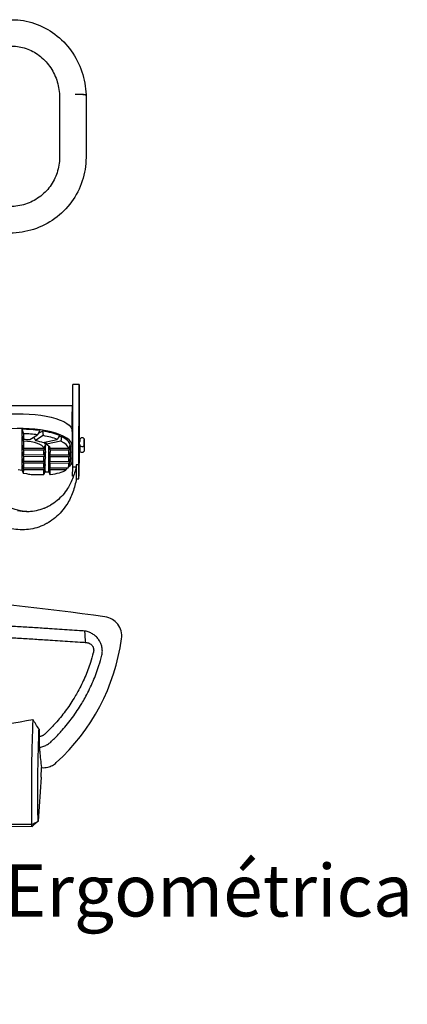
# Model space of a CAD drawing. Units: millimetres. Extents: x 5194 to 6181, y 5467 to 7324.
# Drawn here: x 5809 to 6181, y 5467 to 6412 of the extents above; entities that cross this region are included whole.
import ezdxf

# ---------------------------------------------------------------- set-up
doc = ezdxf.new("R2010")
doc.units = ezdxf.units.MM
doc.layers.add('PV-58A', color=7, linetype='Continuous')

# ---------------------------------------------------------------- blocks, each defined once
blk = doc.blocks.new('*U2')
at = {"layer": 'PV-58A'}
for p, q in [((-1536.19, -2837.13), (-1536.19, -2896.7)), ((-1510.79, -2836.93), (-1510.79, -2896.7)), ((-1523.56, -3193.66), (-1523.3, -3114.41)), ((-1517.3, -3114.43), (-1523.3, -3114.41)), ((-1517.56, -3193.68), (-1517.3, -3114.43)), ((-1517.3, -3114.43), (-1517.32, -3123.05)), ((-1517.32, -3123.05), (-1517.47, -3169.03)), ((-1517.34, -3128.73), (-1517.33, -3123.76)), ((-1588.28, -3134.48), (-1523.87, -3134.69)), ((-1517.34, -3127.53), (-1517.35, -3132.5)), ((-1523.96, -3159.56), (-1523.9, -3143.05)), ((-1517.39, -3142.63), (-1517.4, -3147.6)), ((-1517.39, -3143.83), (-1517.38, -3138.85)), ((-1523.92, -3151.34), (-1523.98, -3167.85)), ((-1517.44, -3158.92), (-1517.43, -3153.95)), ((-1572.2, -3157.37), (-1572.21, -3163.66)), ((-1570.75, -3161.65), (-1570.77, -3166.97)), ((-1564.7, -3167.33), (-1557.25, -3162.66)), ((-1551.86, -3163.49), (-1559.22, -3168.1)), ((-1552.47, -3159.07), (-1556.8, -3161.79)), ((-1534.41, -3164.26), (-1537, -3164.82)), ((-1523.95, -3159.22), (-1523.96, -3159.56)), ((-1517.44, -3157.72), (-1517.45, -3162.69)), ((-1572.24, -3173.11), (-1572.25, -3178.42)), ((-1572.24, -3173.11), (-1570.79, -3177.37)), ((-1571.8, -3173.11), (-1572.24, -3173.11)), ((-1572.21, -3164.65), (-1572.23, -3172.12)), ((-1572.23, -3172.12), (-1570.79, -3175.41)), ((-1570.77, -3168.93), (-1570.79, -3175.41)), ((-1551.95, -3170.07), (-1538.37, -3167.12)), ((-1549.74, -3173.18), (-1551.21, -3177.44)), ((-1549.74, -3173.18), (-1550.18, -3173.18)), ((-1549.75, -3178.49), (-1549.74, -3173.18)), ((-1534.82, -3168.7), (-1548.58, -3171.68)), ((-1546.73, -3173.19), (-1546.75, -3178.5)), ((-1546.73, -3173.19), (-1545.29, -3177.45)), ((-1546.62, -3173.19), (-1546.73, -3173.19)), ((-1525.74, -3173.26), (-1527.21, -3177.51)), ((-1525.74, -3173.26), (-1526.35, -3173.26)), ((-1525.75, -3178.57), (-1525.74, -3173.26)), ((-1524.04, -3188.52), (-1524, -3173.38)), ((-1523.99, -3172.31), (-1524, -3177.67)), ((-1523.98, -3169.01), (-1523.99, -3172.31)), ((-1523.49, -3172.31), (-1523.99, -3172.31)), ((-1523.98, -3167.85), (-1523.98, -3169.01)), ((-1523.98, -3169.01), (-1523.48, -3169.01)), ((-1517.49, -3172.81), (-1517.5, -3177.79)), ((-1516.49, -3172.33), (-1517.49, -3172.33)), ((-1517.48, -3169.03), (-1516.48, -3169.03)), ((-1516.5, -3177.81), (-1516.49, -3172.33)), ((-1516.48, -3169.03), (-1516.47, -3167.14)), ((-1512.49, -3172.63), (-1512.5, -3177.82)), ((-1512.47, -3167.16), (-1512.49, -3172.35)), ((-1512.49, -3172.63), (-1512.47, -3167.16)), ((-1572.25, -3179.41), (-1572.26, -3184.72)), ((-1572.25, -3178.42), (-1570.8, -3181.71)), ((-1572.25, -3179.41), (-1570.81, -3183.67)), ((-1571.81, -3179.41), (-1572.25, -3179.41)), ((-1570.79, -3177.37), (-1570.8, -3181.71)), ((-1570.8, -3181.71), (-1551.22, -3181.78)), ((-1570.79, -3175.41), (-1551.25, -3175.47)), ((-1551.21, -3177.44), (-1570.79, -3177.37)), ((-1551.22, -3181.78), (-1551.21, -3177.44)), ((-1549.75, -3178.49), (-1551.22, -3181.78)), ((-1549.75, -3179.48), (-1551.22, -3183.74)), ((-1549.75, -3179.48), (-1550.19, -3179.48)), ((-1549.76, -3184.79), (-1549.75, -3179.48)), ((-1546.75, -3179.49), (-1546.76, -3184.8)), ((-1546.75, -3178.5), (-1545.3, -3181.79)), ((-1546.75, -3179.49), (-1545.31, -3183.75)), ((-1546.31, -3179.5), (-1546.75, -3179.49)), ((-1545.33, -3175.49), (-1527.47, -3175.55)), ((-1545.29, -3177.45), (-1545.3, -3181.79)), ((-1545.3, -3181.79), (-1527.22, -3181.85)), ((-1527.21, -3177.51), (-1545.29, -3177.45)), ((-1527.22, -3181.85), (-1527.21, -3177.51)), ((-1525.75, -3178.57), (-1527.22, -3181.85)), ((-1525.75, -3179.56), (-1527.22, -3183.81)), ((-1525.75, -3179.56), (-1526.19, -3179.56)), ((-1525.77, -3184.87), (-1525.75, -3179.56)), ((-1524.04, -3188.64), (-1524, -3177.78)), ((-1523.51, -3177.78), (-1524, -3177.78)), ((-1517.5, -3177.8), (-1517.58, -3202.3)), ((-1516.5, -3177.8), (-1517.5, -3177.8)), ((-1572.28, -3192.01), (-1572.29, -3195.88)), ((-1572.27, -3185.71), (-1572.28, -3191.02)), ((-1572.28, -3191.02), (-1570.84, -3194.31)), ((-1571.84, -3192.01), (-1572.28, -3192.01)), ((-1572.28, -3192.01), (-1570.84, -3196.27)), ((-1571.83, -3185.71), (-1572.27, -3185.71)), ((-1572.27, -3185.71), (-1570.83, -3189.97)), ((-1572.26, -3184.72), (-1570.82, -3188.01)), ((-1570.83, -3189.97), (-1570.84, -3194.31)), ((-1551.24, -3190.04), (-1570.83, -3189.97)), ((-1570.81, -3183.67), (-1570.82, -3188.01)), ((-1570.82, -3188.01), (-1551.23, -3188.08)), ((-1551.22, -3183.74), (-1570.81, -3183.67)), ((-1551.25, -3194.38), (-1551.24, -3190.04)), ((-1549.78, -3191.09), (-1551.25, -3194.38)), ((-1549.78, -3192.09), (-1551.25, -3196.34)), ((-1549.77, -3185.78), (-1551.24, -3190.04)), ((-1551.23, -3188.08), (-1551.22, -3183.74)), ((-1549.76, -3184.79), (-1551.23, -3188.08)), ((-1549.78, -3192.09), (-1550.22, -3192.08)), ((-1549.77, -3185.78), (-1550.21, -3185.78)), ((-1549.8, -3197.39), (-1549.78, -3192.09)), ((-1549.78, -3191.09), (-1549.77, -3185.78)), ((-1546.78, -3192.1), (-1546.8, -3197.4)), ((-1546.77, -3185.79), (-1546.78, -3191.1)), ((-1546.78, -3191.1), (-1545.34, -3194.4)), ((-1546.34, -3192.1), (-1546.78, -3192.1)), ((-1546.78, -3192.1), (-1545.34, -3196.36)), ((-1546.33, -3185.8), (-1546.77, -3185.79)), ((-1546.77, -3185.79), (-1545.33, -3190.06)), ((-1546.76, -3184.8), (-1545.32, -3188.1)), ((-1545.33, -3190.06), (-1545.34, -3194.4)), ((-1527.24, -3190.11), (-1545.33, -3190.06)), ((-1545.31, -3183.75), (-1545.32, -3188.1)), ((-1545.32, -3188.1), (-1527.23, -3188.15)), ((-1527.22, -3183.81), (-1545.31, -3183.75)), ((-1527.46, -3193.58), (-1526.01, -3189.87)), ((-1525.77, -3185.86), (-1527.24, -3190.11)), ((-1527.24, -3192.45), (-1527.24, -3190.11)), ((-1527.23, -3188.15), (-1527.22, -3183.81)), ((-1525.77, -3184.87), (-1527.23, -3188.15)), ((-1525.77, -3185.86), (-1526.21, -3185.86)), ((-1525.77, -3188.68), (-1525.77, -3185.86)), ((-1517.54, -3187.91), (-1517.55, -3192.88)), ((-1517.54, -3189.11), (-1517.53, -3184.14)), ((-1575.64, -3195.99), (-1571.95, -3196.71)), ((-1572.29, -3195.88), (-1570.85, -3199.38)), ((-1570.84, -3196.27), (-1570.85, -3199.38)), ((-1570.85, -3199.38), (-1567.97, -3199.94)), ((-1570.84, -3194.31), (-1551.25, -3194.38)), ((-1551.25, -3196.34), (-1570.84, -3196.27)), ((-1563.49, -3200.64), (-1551.26, -3200.68)), ((-1551.26, -3200.68), (-1551.25, -3196.34)), ((-1549.8, -3197.39), (-1551.26, -3200.68)), ((-1546.8, -3197.4), (-1545.35, -3200.7)), ((-1545.34, -3196.36), (-1545.35, -3200.7)), ((-1545.35, -3200.7), (-1545.01, -3200.7)), ((-1545.34, -3194.4), (-1527.95, -3194.45)), ((-1530.1, -3196.41), (-1545.34, -3196.36)), ((-1523.58, -3202.28), (-1523.56, -3193.66)), ((-1520.42, -3193.67), (-1523.56, -3193.66)), ((-1517.58, -3202.3), (-1517.56, -3193.68)), ((-1517.56, -3193.68), (-1517.56, -3193.68)), ((-1522.7, -3202.28), (-1523.58, -3202.28)), ((-1517.58, -3202.3), (-1517.58, -3202.3)), ((-1553.61, -3491.18), (-1553.58, -3482.01)), ((-1553.61, -3491.18), (-1556.66, -3533.5)), ((-1645.03, -3538.08), (-1562.54, -3538.35)), ((-1562.87, -3536.58), (-1644.68, -3536.31))]:
    blk.add_line(p, q, dxfattribs=at)
at = {"layer": 'PV-58A', "extrusion": (0, 0, -1)}
for centre, major_axis, ratio, start_param, end_param in [((-1523.49, -2836.93), (12.69, 0.38), 0.0819, -1.394385, 0.175107), ((-1523.49, -2836.93), (12.7, 0), 0.087156, -1.396914, 0), ((-1573.95, -3159.06), (50, -0.17), 0.331614, -1.863525, -0.000275), ((-1572.25, -3175.89), (26.96, -0.09), 0.331614, -1.517035, -1.288257), ((-1572.25, -3175.89), (26.96, -0.09), 0.331614, -1.067593, -0.71959), ((-1572.25, -3175.88), (26.96, -0.09), 0.331614, -0.499773, -0.054311), ((-1514.49, -3172.34), (2, -0.01), 0.943415, 0.000783, 3.142375), ((-1514.47, -3167.15), (-2, 0.01), 0.943415, 0.000783, 3.142375), ((-1554, -3177.69), (30, -0.1), 0.331614, -0.01156, -0.000717), ((-1514.5, -3177.81), (2, -0.01), 0.943415, 0.000783, 3.141593)]:
    blk.add_ellipse(centre, major_axis=major_axis, ratio=ratio, start_param=start_param, end_param=end_param, dxfattribs=at)
at = {"layer": 'PV-58A'}
for centre, major_axis, ratio, start_param, end_param in [((-1517.33, -3125.64), (0.01, 2), 0.00026, -0.338014, 2.803578), ((-1523.91, -3147.19), (0.04, 12.5), 0.00026, -1.908811, 1.232782), ((-1517.35, -3130.62), (-0.01, -2), 0.00026, -0.338014, 2.803578), ((-1517.4, -3145.71), (-0.01, -2), 0.00026, -0.338014, 2.803578), ((-1517.38, -3140.74), (0.01, 2), 0.00026, -0.338014, 2.803578), ((-1517.44, -3155.83), (0.01, 2), 0.00026, -0.338014, 2.803578), ((-1574, -3173.21), (50, -0.17), 0.331614, 0.000275, 1.864159), ((-1573.74, -3173.27), (-48, 0.16), 0.331614, -1.966181, -1.601776), ((-1573.75, -3177.04), (-46.54, 0.16), 0.331614, -1.931956, -1.634071), ((-1573.74, -3173.27), (-48, 0.16), 0.331614, -2.467535, -2.028792), ((-1573.75, -3177.04), (-46.54, 0.16), 0.331614, -2.433313, -2.059275), ((-1573.74, -3173.27), (48, -0.16), 0.331614, 0.073257, 0.611446), ((-1517.45, -3160.81), (-0.01, -2), 0.00026, -0.338014, 2.803578), ((-1572.23, -3172.12), (-22.5, 0.08), 0.331614, -1.590045, -1.570521), ((-1572.25, -3175.89), (21.04, -0.07), 0.331614, 0.069513, 1.501834), ((-1572.23, -3172.12), (-22.5, 0.08), 0.331614, -2.119125, -2.050286), ((-1572.23, -3172.12), (22.5, -0.08), 0.331614, 0.000275, 0.3211), ((-1573.75, -3177.04), (46.54, -0.16), 0.331614, 0.106954, 0.580961), ((-1517.49, -3170.93), (0.01, 2), 0.00026, -0.318061, 2.803578), ((-1517.5, -3175.9), (-0.01, -2), 0.00026, -0.338014, 0.318061), ((-1553.79, -3192.36), (26.54, -0.09), 0.331614, -0.229441, 0.000275), ((-1554.04, -3188.54), (30, -0.1), 0.331614, -0.468296, 0.01156), ((-1553.77, -3188.59), (28, -0.09), 0.331614, -0.128289, 0.000275), ((-1517.55, -3191), (-0.01, -2), 0.00026, -0.338014, 2.803578), ((-1517.54, -3186.02), (0.01, 2), 0.00026, -0.338014, 2.803578), ((-1554.68, -3192.36), (26.54, -0.09), 0.331614, -2.09412, -1.908308), ((-1554.04, -3188.54), (30, -0.1), 0.331614, -1.443215, -1.314075), ((-1553.79, -3192.36), (26.54, -0.09), 0.331614, -1.232734, -0.466955), ((-1770.96, -5229.42), (278.31, 1892.05), 1, 0, 0.091946), ((-1671.36, -3331.86), (0.64, 196.41), 1, -2.400554, -1.703667), ((-1687.96, -1972.68), (5.24, 1475.73), 0.667004, -3.057068, -3.007772)]:
    blk.add_ellipse(centre, major_axis=major_axis, ratio=ratio, start_param=start_param, end_param=end_param, dxfattribs=at)
for points, knots in [([(-1581.66, -2764.45), (-1574.35, -2764.45), (-1567.03, -2765.68), (-1553.1, -2770.43), (-1546.49, -2773.95), (-1534.61, -2782.88), (-1529.35, -2788.3), (-1520.62, -2800.48), (-1517.17, -2807.26), (-1512.36, -2821.52), (-1511.02, -2829.02), (-1510.79, -2836.53), (-1510.79, -2836.54), (-1510.79, -2836.55)], [3.141593, 3.141593, 3.141593, 3.141593, 3.455493, 3.455493, 3.769652, 3.769652, 4.083812, 4.083812, 4.397971, 4.397971, 4.71213, 4.71213, 4.712389, 4.712389, 4.712389, 4.712389]), ([(-1581.66, -2789.85), (-1577.16, -2789.85), (-1572.62, -2790.61), (-1563.86, -2793.59), (-1559.65, -2795.83), (-1551.97, -2801.6), (-1548.52, -2805.15), (-1542.77, -2813.18), (-1540.48, -2817.66), (-1537.28, -2827.09), (-1536.37, -2832.04), (-1536.19, -2837.02), (-1536.19, -2837.08), (-1536.19, -2837.13)], [3.141593, 3.141593, 3.141593, 3.141593, 3.455752, 3.455752, 3.769911, 3.769911, 4.08407, 4.08407, 4.395779, 4.395779, 4.705416, 4.705416, 4.708639, 4.708639, 4.708639, 4.708639]), ([(-1536.19, -2896.7), (-1536.19, -2901.62), (-1536.97, -2906.55), (-1540.02, -2915.91), (-1542.3, -2920.36), (-1548.11, -2928.34), (-1551.66, -2931.87), (-1559.67, -2937.67), (-1564.14, -2939.94), (-1573.57, -2942.99), (-1578.53, -2943.77), (-1583.49, -2943.77)], [3.141593, 3.141593, 3.141593, 3.141593, 3.455752, 3.455752, 3.769911, 3.769911, 4.08407, 4.08407, 4.39823, 4.39823, 4.712389, 4.712389, 4.712389, 4.712389]), ([(-1510.79, -2896.7), (-1510.79, -2904.29), (-1511.99, -2911.89), (-1516.7, -2926.33), (-1520.21, -2933.17), (-1529.16, -2945.45), (-1534.61, -2950.88), (-1546.93, -2959.8), (-1553.8, -2963.28), (-1568.27, -2967.97), (-1575.88, -2969.17), (-1583.49, -2969.17)], [3.141593, 3.141593, 3.141593, 3.141593, 3.455752, 3.455752, 3.769911, 3.769911, 4.08407, 4.08407, 4.39823, 4.39823, 4.712389, 4.712389, 4.712389, 4.712389]), ([(-1520.06, -3191.54), (-1520.69, -3195.66), (-1522.75, -3203.7), (-1527.51, -3213.33), (-1532.98, -3220.65), (-1538.46, -3226.03), (-1542.82, -3229.12), (-1545.52, -3230.69), (-1546.61, -3231.29), (-1547.99, -3232), (-1549.39, -3232.65), (-1550.53, -3233.13), (-1555.69, -3235.2), (-1560.96, -3236.29), (-1565.99, -3236.46), (-1566.08, -3236.46)], [0, 0, 0, 0, 0.0714286, 0.1428571, 0.1904762, 0.2380952, 0.2857143, 0.2916667, 0.297619, 0.3095238, 0.3214286, 0.327381, 0.3333333, 0.4285714, 0.4302115, 0.4302115, 0.4302115, 0.4302115]), ([(-1520.09, -3204.8), (-1520.76, -3209.28), (-1522.98, -3218.01), (-1528.14, -3228.5), (-1534.08, -3236.48), (-1540.04, -3242.35), (-1544.79, -3245.73), (-1547.73, -3247.44), (-1548.91, -3248.1), (-1551.02, -3249.19), (-1557.82, -3252.19), (-1569.8, -3254.72), (-1583.5, -3253.04), (-1594.01, -3249.1), (-1604, -3243.53), (-1613.99, -3234.67), (-1621.27, -3224.21), (-1624.29, -3218.21), (-1625.15, -3216.28)], [0, 0, 0, 0, 0.0714286, 0.1428571, 0.1904762, 0.2380952, 0.2857143, 0.2916667, 0.297619, 0.3095238, 0.3333333, 0.4285714, 0.5238095, 0.5714286, 0.6190476, 0.7142857, 0.7857143, 0.8185767, 0.8185767, 0.8185767, 0.8185767]), ([(-1573.44, -3235.69), (-1577.03, -3235.02), (-1580.58, -3233.92), (-1588.67, -3230.39), (-1593.11, -3227.62), (-1601.2, -3220.8), (-1604.85, -3216.77), (-1608.47, -3211.5), (-1608.98, -3210.73), (-1609.47, -3209.94)], [0.4934115, 0.4934115, 0.4934115, 0.4934115, 0.5625, 0.5625, 0.65625, 0.65625, 0.75, 0.75, 0.7658343, 0.7658343, 0.7658343, 0.7658343]), ([(-1565.24, -3236.47), (-1566.69, -3236.46), (-1568.14, -3236.39), (-1570.87, -3236.11), (-1572.16, -3235.92), (-1573.44, -3235.69)], [0.44099473, 0.44099473, 0.44099473, 0.44099473, 0.46875, 0.46875, 0.4934115, 0.4934115, 0.4934115, 0.4934115]), ([(-1565.24, -3236.47), (-1565.24, -3236.47), (-1565.25, -3236.47), (-1565.27, -3236.47), (-1565.28, -3236.47), (-1565.31, -3236.47), (-1565.32, -3236.47), (-1565.36, -3236.47), (-1565.39, -3236.47), (-1565.44, -3236.47), (-1565.48, -3236.47), (-1565.58, -3236.47), (-1565.65, -3236.47), (-1565.85, -3236.47), (-1565.98, -3236.47), (-1566.41, -3236.48), (-1566.72, -3236.48), (-1567.24, -3236.48), (-1567.46, -3236.48), (-1567.69, -3236.48)], [0, 0, 0, 0, 0.071261, 0.071261, 0.130479, 0.130479, 0.187004, 0.187004, 0.260544, 0.260544, 0.372492, 0.372492, 0.568667, 0.568667, 0.964573, 0.964573, 1.896978, 1.896978, 2.597791, 2.597791, 2.597791, 2.597791]), ([(-1511.84, -3350.98), (-1511.97, -3350.97), (-1512.11, -3350.96), (-1513.83, -3350.84), (-1515.41, -3350.74), (-1520.18, -3350.41), (-1523.36, -3350.2), (-1532.9, -3349.56), (-1539.28, -3349.14), (-1550.5, -3348.42), (-1555.34, -3348.11), (-1565.04, -3347.51), (-1569.9, -3347.22), (-1579.64, -3346.63), (-1584.51, -3346.35), (-1594.28, -3345.78), (-1599.16, -3345.51), (-1604.32, -3345.22), (-1604.59, -3345.21), (-1609.49, -3344.94), (-1614.12, -3344.69), (-1623.66, -3344.18), (-1628.57, -3343.92), (-1638.39, -3343.43), (-1643.31, -3343.18), (-1653.15, -3342.71), (-1658.07, -3342.47), (-1664.54, -3342.17), (-1666.08, -3342.1), (-1667.62, -3342.03)], [-49.037802, -49.037802, -49.037802, -49.037802, -48.996779, -48.996779, -48.514133, -48.514133, -47.548841, -47.548841, -45.618255, -45.618255, -44.155965, -44.155965, -42.691696, -42.691696, -41.225709, -41.225709, -39.758255, -39.758255, -39.678215, -39.678215, -38.289581, -38.289581, -36.819932, -36.819932, -35.349556, -35.349556, -33.878697, -33.878697, -33.417707, -33.417707, -33.417707, -33.417707]), ([(-1476.76, -3358.51), (-1476.41, -3355.93), (-1476.54, -3353.31), (-1477.83, -3348.48), (-1478.88, -3346.31), (-1481.77, -3342.56), (-1483.53, -3341.02), (-1487.73, -3338.56), (-1490.14, -3337.74), (-1492.65, -3337.37)], [0, 0, 0, 0, 0.782019, 0.782019, 1.502897, 1.502897, 2.204542, 2.204542, 2.964431, 2.964431, 2.964431, 2.964431]), ([(-1667.66, -3352.98), (-1666.2, -3353.04), (-1664.73, -3353.11), (-1658.32, -3353.4), (-1653.36, -3353.63), (-1643.47, -3354.11), (-1638.52, -3354.35), (-1628.64, -3354.84), (-1623.7, -3355.1), (-1614.1, -3355.6), (-1609.44, -3355.85), (-1604.51, -3356.12), (-1604.24, -3356.13), (-1599.05, -3356.41), (-1594.14, -3356.69), (-1584.32, -3357.24), (-1579.41, -3357.53), (-1569.62, -3358.1), (-1564.73, -3358.4), (-1554.97, -3358.99), (-1550.1, -3359.3), (-1538.81, -3360.01), (-1532.39, -3360.42), (-1522.79, -3361.05), (-1519.59, -3361.27), (-1514.8, -3361.59), (-1513.2, -3361.7), (-1511.47, -3361.81), (-1511.33, -3361.82), (-1511.2, -3361.83)], [33.444122, 33.444122, 33.444122, 33.444122, 33.878697, 33.878697, 35.349556, 35.349556, 36.819932, 36.819932, 38.289581, 38.289581, 39.678215, 39.678215, 39.758255, 39.758255, 41.225709, 41.225709, 42.691696, 42.691696, 44.155965, 44.155965, 45.618255, 45.618255, 47.548841, 47.548841, 48.514133, 48.514133, 48.996779, 48.996779, 49.037802, 49.037802, 49.037802, 49.037802]), ([(-1495.4, -3373.43), (-1495.27, -3372.69), (-1495.19, -3371.92), (-1495.09, -3369.92), (-1495.15, -3368.65), (-1495.52, -3366.15), (-1495.83, -3364.92), (-1496.6, -3362.8), (-1497.01, -3361.91), (-1497.62, -3360.79), (-1497.77, -3360.53), (-1498.59, -3359.19), (-1499.36, -3358.17), (-1501.08, -3356.31), (-1502.02, -3355.47), (-1504.03, -3353.98), (-1505.1, -3353.34), (-1507.31, -3352.25), (-1508.46, -3351.82), (-1510.35, -3351.28), (-1511.09, -3351.11), (-1511.84, -3350.98)], [-50.425124, -50.425124, -50.425124, -50.425124, -50.320032, -50.320032, -50.152424, -50.152424, -49.987998, -49.987998, -49.861743, -49.861743, -49.823847, -49.823847, -49.658887, -49.658887, -49.491936, -49.491936, -49.321536, -49.321536, -49.148661, -49.148661, -49.037802, -49.037802, -49.037802, -49.037802]), ([(-1511.2, -3361.83), (-1510.83, -3361.86), (-1510.47, -3361.9), (-1509.54, -3362.06), (-1508.98, -3362.2), (-1507.91, -3362.59), (-1507.4, -3362.83), (-1506.44, -3363.41), (-1505.99, -3363.74), (-1505.19, -3364.5), (-1504.84, -3364.93), (-1504.47, -3365.49), (-1504.4, -3365.6), (-1504.13, -3366.07), (-1503.95, -3366.46), (-1503.63, -3367.37), (-1503.51, -3367.91), (-1503.4, -3369.01), (-1503.41, -3369.58), (-1503.52, -3370.48), (-1503.58, -3370.82), (-1503.67, -3371.17)], [49.037802, 49.037802, 49.037802, 49.037802, 49.148661, 49.148661, 49.321536, 49.321536, 49.491936, 49.491936, 49.658887, 49.658887, 49.823847, 49.823847, 49.861743, 49.861743, 49.987998, 49.987998, 50.152424, 50.152424, 50.320032, 50.320032, 50.425124, 50.425124, 50.425124, 50.425124]), ([(-1503.67, -3371.17), (-1503.72, -3371.38), (-1503.77, -3371.6), (-1504.63, -3374.96), (-1505.53, -3378.07), (-1507.29, -3383.55), (-1508.12, -3385.93), (-1509.9, -3390.65), (-1510.84, -3393), (-1512.84, -3397.63), (-1513.89, -3399.92), (-1516.1, -3404.46), (-1517.27, -3406.7), (-1519.46, -3410.7), (-1520.48, -3412.47), (-1521.77, -3414.63), (-1522.01, -3415.04), (-1523.57, -3417.59), (-1524.93, -3419.7), (-1527.73, -3423.85), (-1529.18, -3425.88), (-1532.15, -3429.87), (-1533.68, -3431.83), (-1536.81, -3435.65), (-1538.41, -3437.52), (-1542.34, -3441.9), (-1544.71, -3444.39), (-1548.29, -3447.92), (-1549.44, -3449.02), (-1550.61, -3450.12)], [50.425124, 50.425124, 50.425124, 50.425124, 50.491504, 50.491504, 51.463734, 51.463734, 52.219391, 52.219391, 52.976147, 52.976147, 53.733069, 53.733069, 54.489597, 54.489597, 55.102085, 55.102085, 55.244679, 55.244679, 55.997145, 55.997145, 56.745789, 56.745789, 57.489395, 57.489395, 58.226637, 58.226637, 59.25351, 59.25351, 59.732902, 59.732902, 59.732902, 59.732902]), ([(-1544.63, -3457.48), (-1543.4, -3456.31), (-1542.2, -3455.14), (-1538.43, -3451.37), (-1535.95, -3448.72), (-1531.83, -3444.05), (-1530.15, -3442.06), (-1526.87, -3437.99), (-1525.26, -3435.9), (-1522.14, -3431.65), (-1520.63, -3429.49), (-1517.69, -3425.07), (-1516.26, -3422.82), (-1514.63, -3420.11), (-1514.38, -3419.68), (-1513.02, -3417.38), (-1511.95, -3415.49), (-1509.65, -3411.23), (-1508.44, -3408.85), (-1506.12, -3404.02), (-1505.01, -3401.58), (-1502.92, -3396.65), (-1501.93, -3394.16), (-1500.07, -3389.14), (-1499.2, -3386.61), (-1497.35, -3380.78), (-1496.41, -3377.47), (-1495.51, -3373.89), (-1495.46, -3373.66), (-1495.4, -3373.43)], [-59.732902, -59.732902, -59.732902, -59.732902, -59.25351, -59.25351, -58.226637, -58.226637, -57.489395, -57.489395, -56.745789, -56.745789, -55.997145, -55.997145, -55.244679, -55.244679, -55.102085, -55.102085, -54.489597, -54.489597, -53.733069, -53.733069, -52.976147, -52.976147, -52.219391, -52.219391, -51.463734, -51.463734, -50.491504, -50.491504, -50.425124, -50.425124, -50.425124, -50.425124]), ([(-1561.83, -3435.69), (-1561.84, -3436.04), (-1561.85, -3436.4), (-1561.88, -3437.57), (-1561.91, -3438.39), (-1561.95, -3440.01), (-1561.98, -3440.82), (-1562.03, -3442.44), (-1562.05, -3443.25), (-1562.1, -3444.88), (-1562.12, -3445.69), (-1562.17, -3447.31), (-1562.2, -3448.12), (-1562.22, -3448.95), (-1562.22, -3448.96), (-1562.24, -3449.77), (-1562.27, -3450.57), (-1562.32, -3452.18), (-1562.34, -3452.99), (-1562.39, -3454.61), (-1562.41, -3455.42), (-1562.46, -3457.05), (-1562.48, -3457.86), (-1562.56, -3460.33), (-1562.61, -3461.99), (-1562.66, -3463.65)], [0.161712, 0.161712, 0.161712, 0.161712, 0.290342, 0.290342, 0.580683, 0.580683, 0.871025, 0.871025, 1.161367, 1.161367, 1.451708, 1.451708, 1.74205, 1.74205, 1.747224, 1.747224, 2.032392, 2.032392, 2.322734, 2.322734, 2.613075, 2.613075, 2.903417, 2.903417, 3.497094, 3.497094, 3.497094, 3.497094]), ([(-1555.82, -3445.18), (-1556.85, -3443.55), (-1557.88, -3441.92), (-1559.89, -3438.75), (-1560.86, -3437.22), (-1561.83, -3435.69)], [0, 0, 0, 0, 0.581309, 0.581309, 1.127905, 1.127905, 1.127905, 1.127905]), ([(-1556.47, -3467.05), (-1556.42, -3465.39), (-1556.37, -3463.73), (-1556.29, -3461.26), (-1556.27, -3460.45), (-1556.22, -3458.82), (-1556.2, -3458.01), (-1556.15, -3456.39), (-1556.13, -3455.58), (-1556.08, -3453.97), (-1556.05, -3453.17), (-1556.03, -3452.36), (-1556.03, -3452.35), (-1556, -3451.52), (-1555.98, -3450.71), (-1555.93, -3449.09), (-1555.91, -3448.28), (-1555.86, -3446.7), (-1555.84, -3445.94), (-1555.82, -3445.18)], [-3.497094, -3.497094, -3.497094, -3.497094, -2.903417, -2.903417, -2.613075, -2.613075, -2.322734, -2.322734, -2.032392, -2.032392, -1.747224, -1.747224, -1.74205, -1.74205, -1.451708, -1.451708, -1.161367, -1.161367, -0.888238, -0.888238, -0.888238, -0.888238]), ([(-1550.61, -3450.12), (-1550.71, -3450.21), (-1550.81, -3450.29), (-1551.12, -3450.55), (-1551.34, -3450.72), (-1551.81, -3451.04), (-1552.05, -3451.18), (-1552.55, -3451.44), (-1552.8, -3451.56), (-1553.33, -3451.76), (-1553.59, -3451.85), (-1554.14, -3452), (-1554.41, -3452.05), (-1554.84, -3452.12), (-1554.99, -3452.14), (-1555.27, -3452.17), (-1555.4, -3452.19), (-1555.63, -3452.2), (-1555.73, -3452.2), (-1555.83, -3452.21)], [59.732902, 59.732902, 59.732902, 59.732902, 59.7715436, 59.7715436, 59.8554602, 59.8554602, 59.9393678, 59.9393678, 60.0234059, 60.0234059, 60.1073287, 60.1073287, 60.1913519, 60.1913519, 60.2367682, 60.2367682, 60.2756727, 60.2756727, 60.3062338, 60.3062338, 60.3062338, 60.3062338]), ([(-1555.83, -3452.21), (-1555.79, -3453.83), (-1555.74, -3455.85), (-1555.66, -3459.04), (-1555.62, -3460.87), (-1555.58, -3462.51)], [-1.144025, -1.144025, -1.144025, -1.144025, -0.598274, -0.598274, 0, 0, 0, 0]), ([(-1562.66, -3463.65), (-1562.71, -3465.55), (-1562.76, -3467.52), (-1562.85, -3471.6), (-1562.89, -3473.72), (-1562.96, -3478.05), (-1563, -3480.26), (-1563.06, -3484.73), (-1563.08, -3487), (-1563.12, -3491.58), (-1563.14, -3493.89), (-1563.16, -3497.69), (-1563.17, -3499.17), (-1563.17, -3501.49), (-1563.17, -3502.33), (-1563.18, -3505.48), (-1563.18, -3507.79), (-1563.16, -3512.37), (-1563.15, -3514.65), (-1563.12, -3519.13), (-1563.1, -3521.34), (-1563.06, -3525.67), (-1563.03, -3527.8), (-1562.96, -3532.18), (-1562.92, -3534.42), (-1562.87, -3536.58)], [3.497094, 3.497094, 3.497094, 3.497094, 4.114746, 4.114746, 4.745259, 4.745259, 5.375825, 5.375825, 6.006431, 6.006431, 6.637064, 6.637064, 7.040757, 7.040757, 7.267712, 7.267712, 7.898362, 7.898362, 8.529003, 8.529003, 9.159622, 9.159622, 9.790205, 9.790205, 10.494007, 10.494007, 10.494007, 10.494007]), ([(-1555.58, -3462.51), (-1555.39, -3462.48), (-1555.2, -3462.46), (-1554.67, -3462.38), (-1554.33, -3462.32), (-1553.36, -3462.11), (-1552.73, -3461.95), (-1551.5, -3461.57), (-1550.88, -3461.35), (-1549.69, -3460.84), (-1549.1, -3460.56), (-1547.95, -3459.94), (-1547.4, -3459.6), (-1546.32, -3458.88), (-1545.8, -3458.48), (-1545.08, -3457.88), (-1544.85, -3457.68), (-1544.63, -3457.48)], [-60.2613018, -60.2613018, -60.2613018, -60.2613018, -60.2367682, -60.2367682, -60.1913519, -60.1913519, -60.1073287, -60.1073287, -60.0234059, -60.0234059, -59.9393678, -59.9393678, -59.8554602, -59.8554602, -59.7715436, -59.7715436, -59.732902, -59.732902, -59.732902, -59.732902]), ([(-1555.58, -3462.51), (-1555.44, -3463.83), (-1555.31, -3465.13), (-1554.66, -3471.65), (-1554.12, -3476.89), (-1553.58, -3482.01)], [-6.866551, -6.866551, -6.866551, -6.866551, -5.834148, -5.834148, -1.523088, -1.523088, -1.523088, -1.523088]), ([(-1556.66, -3533.5), (-1556.71, -3531.45), (-1556.76, -3529.31), (-1556.83, -3525.22), (-1556.86, -3523.29), (-1556.9, -3519.36), (-1556.92, -3517.36), (-1556.96, -3513.29), (-1556.97, -3511.23), (-1556.98, -3507.07), (-1556.98, -3504.98), (-1556.98, -3502.12), (-1556.98, -3501.36), (-1556.97, -3499.26), (-1556.96, -3497.91), (-1556.95, -3494.47), (-1556.93, -3492.38), (-1556.89, -3488.22), (-1556.86, -3486.16), (-1556.81, -3482.11), (-1556.77, -3480.11), (-1556.7, -3476.18), (-1556.66, -3474.26), (-1556.57, -3470.56), (-1556.52, -3468.78), (-1556.47, -3467.05)], [-10.532935, -10.532935, -10.532935, -10.532935, -9.790205, -9.790205, -9.159622, -9.159622, -8.529003, -8.529003, -7.898362, -7.898362, -7.267712, -7.267712, -7.040757, -7.040757, -6.637064, -6.637064, -6.006431, -6.006431, -5.375825, -5.375825, -4.745259, -4.745259, -4.114746, -4.114746, -3.497094, -3.497094, -3.497094, -3.497094]), ([(-1553.58, -3482.01), (-1551.46, -3482.2), (-1549.32, -3482.04), (-1545.77, -3481.14), (-1544.34, -3480.59), (-1541.64, -3479.13), (-1540.38, -3478.23), (-1539.24, -3477.2)], [0.106872, 0.106872, 0.106872, 0.106872, 0.748359, 0.748359, 1.207078, 1.207078, 1.669492, 1.669492, 1.669492, 1.669492])]:
    blk.add_open_spline(points, degree=3, knots=knots, dxfattribs=at)
for points, degree in [([(-1572.21, -3163.66), (-1572.05, -3164.02), (-1571.9, -3164.38)], 2), ([(-1572.2, -3157.37), (-1572.04, -3157.84), (-1571.88, -3158.3)], 2), ([(-1571.9, -3164.38), (-1571.34, -3165.64), (-1570.77, -3166.97)], 2), ([(-1571.88, -3158.3), (-1571.31, -3160), (-1570.75, -3161.65)], 2), ([(-1555.65, -3159.52), (-1556.46, -3161.11), (-1557.25, -3162.66)], 2), ([(-1555.2, -3158.64), (-1555.42, -3159.08), (-1555.65, -3159.52)], 2), ([(-1552.47, -3159.07), (-1552.15, -3161.31), (-1551.86, -3163.49)], 2), ([(-1536.2, -3163.46), (-1537.29, -3165.32), (-1538.37, -3167.12)], 2), ([(-1534.41, -3164.26), (-1534.61, -3166.51), (-1534.82, -3168.7)], 2), ([(-1572.21, -3164.65), (-1571.47, -3166.86), (-1570.77, -3168.93)], 2), ([(-1560.94, -3164.97), (-1560.09, -3166.49), (-1559.22, -3168.1)], 2), ([(-1549.73, -3172.19), (-1550.49, -3173.89), (-1551.25, -3175.47)], 2), ([(-1549.61, -3169.56), (-1549.1, -3170.6), (-1548.58, -3171.68)], 2), ([(-1525.87, -3172.26), (-1526.67, -3173.93), (-1527.47, -3175.55)], 2), ([(-1545.97, -3173.98), (-1545.65, -3174.72), (-1545.33, -3175.49)], 2), ([(-1520.06, -3191.54), (-1520.07, -3195.96), (-1520.08, -3200.38), (-1520.09, -3204.8)], 3), ([(-1517.56, -3191.55), (-1518.39, -3191.54), (-1519.22, -3191.54), (-1520.06, -3191.54)], 3), ([(-1517.59, -3204.03), (-1517.59, -3203.77), (-1517.57, -3195.71), (-1517.56, -3191.55)], 3), ([(-1529.03, -3194.45), (-1529.56, -3195.45), (-1530.1, -3196.41)], 2), ([(-1520.09, -3204.8), (-1519.26, -3204.81), (-1518.42, -3204.81), (-1517.59, -3204.81)], 3), ([(-1517.59, -3204.81), (-1517.59, -3204.55), (-1517.59, -3204.29), (-1517.59, -3204.03)], 3), ([(-1567.69, -3236.48), (-1570.55, -3236.46), (-1573.43, -3236.17), (-1576.29, -3235.61)], 3), ([(-1511.2, -3361.83), (-1511.84, -3350.98)], 1), ([(-1562.87, -3536.58), (-1561.84, -3536.07), (-1560.8, -3535.56), (-1559.77, -3535.05)], 3), ([(-1562.7, -3537.46), (-1562.76, -3537.17), (-1562.82, -3536.87), (-1562.87, -3536.58)], 3), ([(-1562.54, -3538.35), (-1562.59, -3538.05), (-1562.65, -3537.76), (-1562.7, -3537.46)], 3), ([(-1559.6, -3535.93), (-1560.58, -3536.73), (-1561.56, -3537.54), (-1562.54, -3538.35)], 3), ([(-1559.77, -3535.05), (-1558.73, -3534.54), (-1557.7, -3534.02), (-1556.66, -3533.5)], 3), ([(-1556.66, -3533.5), (-1557.64, -3534.31), (-1558.62, -3535.12), (-1559.6, -3535.93)], 3)]:
    blk.add_open_spline(points, degree=degree, dxfattribs=at)
blk.add_rational_spline([(-1555.82, -3445.18), (-1555.82, -3448.69), (-1555.83, -3452.21)], [0.999999753869, 0.999999753883, 0.999999753904], degree=2, dxfattribs=at)

msp = doc.modelspace()

# ---------------------------------------------------------------- block references
at = {"layer": 'PV-58A'}
msp.add_blockref('*U2', (7383.43, 9176.02), dxfattribs=at)

# ---------------------------------------------------------------- texts
at = {"insert": (5191.72, 5601.2), "char_height": 50, "attachment_point": 1}
msp.add_mtext_dynamic_manual_height_columns('{\\Fromans|c0;35.LCD7 - Bicicleta Ergométrica Horizontal RXH}', width=1059.4742, gutter_width=12.5, heights=[0], dxfattribs=at)

doc.saveas('drawing.dxf')
